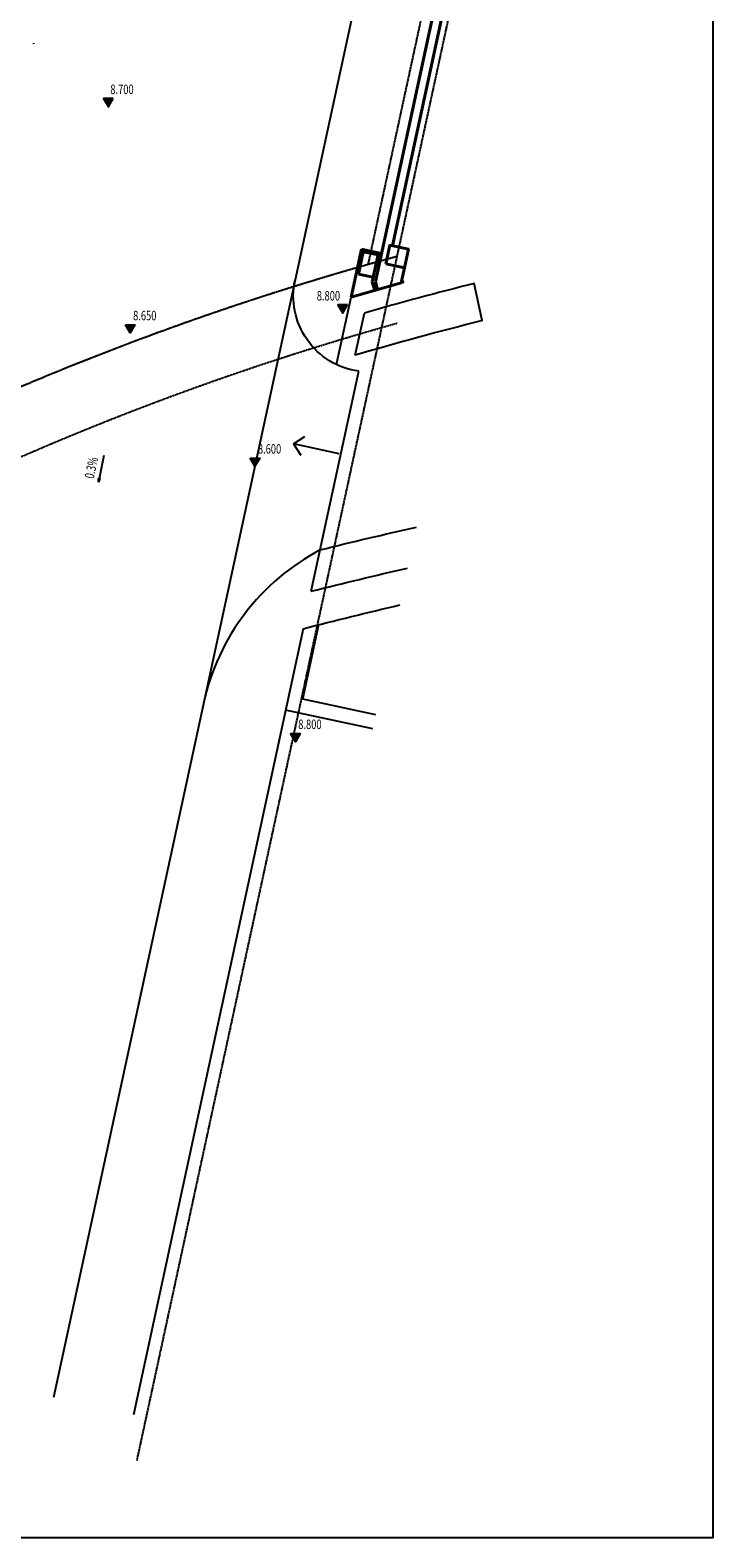
# Model space of a CAD drawing. Extents: x 339541 to 1650459, y -81983 to 215295.
# Drawn here: x 765140 to 783113, y -3851 to 35848 of the extents above; entities that cross this region are included whole.
import ezdxf
from ezdxf.enums import TextEntityAlignment as Align

# ---------------------------------------------------------------- set-up
doc = ezdxf.new("R2010")
doc.units = 0
doc.header["$LTSCALE"] = 10
doc.linetypes.add('DGN Style 2', pattern=[2.079226, 1.247536, -0.831691])
doc.linetypes.add('DOTE', pattern=[2.42, 2, -0.2, 0.02, -0.2])
doc.layers.get('0').update_dxf_attribs({"color": 253})
for name, color, linetype in [('A-WALL-BRIC', 2, 'Continuous'), ('A-轴网', 253, 'DOTE'), ('DOTE', 8, 'Continuous')]:
    doc.layers.add(name, color=color, linetype=linetype)
for name, color, linetype, lineweight in [('BEAM-REINDJ-TEXT', 253, 'Continuous', 25), ('层1', 253, 'Continuous', 0), ('层36', 253, 'Continuous', 0), ('层58', 253, 'Continuous', 0), ('层61', 253, 'Continuous', 0)]:
    doc.layers.add(name, color=color, linetype=linetype, lineweight=lineweight)
doc.styles.add('Style-ENGINEERING', font='ENGINEERING.shx')

# ---------------------------------------------------------------- blocks, each defined once
blk = doc.blocks.new('*U33')
at = {"layer": '层36', "linetype": 'Continuous', "lineweight": -3}
blk.add_line((0.367, 0.267), (0.116, -0.402), dxfattribs=at)
blk.add_lwpolyline([(0.116, -0.402), (0.137, -0.304), (0.165, -0.314), (0.116, -0.402)], dxfattribs=at)
at = {"layer": '层58', "linetype": 'Continuous', "lineweight": -3, "style": 'Style-ENGINEERING', "width": 0.720001}
blk.add_text('0.3%', height=0.25, rotation=68.9, dxfattribs=at).set_placement((0.107, -0.043), align=Align.CENTER)
blk = doc.blocks.new('*U34')
at = {"layer": '层58', "linetype": 'Continuous', "lineweight": -3}
h = blk.add_hatch(color=256, dxfattribs=at)
h.dxf.hatch_style = 2
h.paths.add_polyline_path([(-0.461, -0.137), (-0.211, -0.137), (-0.336, -0.354)])
blk.add_lwpolyline([(-0.461, -0.137), (-0.211, -0.137), (-0.336, -0.354)], close=True, dxfattribs=at)
at = {"layer": '层58', "linetype": 'Continuous', "lineweight": -3, "style": 'Style-ENGINEERING', "width": 0.720001}
blk.add_text('8.600', height=0.25, rotation=0.0003, dxfattribs=at).set_placement((0.047, -0.021), align=Align.CENTER)
blk = doc.blocks.new('*U35')
at = {"layer": '层58', "linetype": 'Continuous', "lineweight": -3, "extrusion": (0, 0, -1)}
h = blk.add_hatch(color=256, dxfattribs=at)
h.dxf.hatch_style = 2
h.paths.add_polyline_path([(0.46, -0.137), (0.21, -0.137), (0.335, -0.354)])
blk.add_lwpolyline([(0.46, -0.137), (0.21, -0.137), (0.335, -0.354)], close=True, dxfattribs=at)
at = {"layer": '层58', "linetype": 'Continuous', "lineweight": -3, "extrusion": (0, 0, -1), "style": 'Style-ENGINEERING', "width": 0.720001}
blk.add_text('8.800', height=0.25, rotation=0.0003, dxfattribs=at).set_placement((-0.041, -0.021), align=Align.CENTER)
blk = doc.blocks.new('*U41')
at = {"layer": '层58', "linetype": 'Continuous', "lineweight": -3}
h = blk.add_hatch(color=256, dxfattribs=at)
h.dxf.hatch_style = 2
h.paths.add_polyline_path([(-0.461, -0.137), (-0.211, -0.137), (-0.336, -0.354)])
blk.add_lwpolyline([(-0.461, -0.137), (-0.211, -0.137), (-0.336, -0.354)], close=True, dxfattribs=at)
at = {"layer": '层58', "linetype": 'Continuous', "lineweight": -3, "style": 'Style-ENGINEERING', "width": 0.720001}
blk.add_text('8.800', height=0.25, rotation=0.0003, dxfattribs=at).set_placement((0.047, -0.021), align=Align.CENTER)
blk = doc.blocks.new('*U51')
at = {"layer": '层58', "linetype": 'Continuous', "lineweight": -3}
h = blk.add_hatch(color=256, dxfattribs=at)
h.dxf.hatch_style = 2
h.paths.add_polyline_path([(-0.1989, -0.1373), (-0.4489, -0.1373), (-0.3239, -0.3539)])
blk.add_lwpolyline([(-0.1989, -0.1373), (-0.4489, -0.1373), (-0.3239, -0.3539)], close=True, dxfattribs=at)
at = {"layer": '层58', "linetype": 'Continuous', "lineweight": -3, "style": 'Style-ENGINEERING', "width": 0.719999}
blk.add_text('8.700', height=0.25, dxfattribs=at).set_placement((0.0353, -0.0211), align=Align.CENTER)
blk = doc.blocks.new('*U63')
at = {"layer": '层58', "linetype": 'Continuous', "lineweight": -3}
h = blk.add_hatch(color=256, dxfattribs=at)
h.dxf.hatch_style = 2
h.paths.add_polyline_path([(-0.461, -0.137), (-0.211, -0.137), (-0.336, -0.354)])
blk.add_lwpolyline([(-0.461, -0.137), (-0.211, -0.137), (-0.336, -0.354)], close=True, dxfattribs=at)
at = {"layer": '层58', "linetype": 'Continuous', "lineweight": -3, "style": 'Style-ENGINEERING', "width": 0.719999}
blk.add_text('8.650', height=0.25, rotation=-0.02, dxfattribs=at).set_placement((0.047, -0.021), align=Align.CENTER)

msp = doc.modelspace()

# ---------------------------------------------------------------- linework, layer by layer
at = {"layer": 'A-WALL-BRIC', "linetype": 'Continuous', "lineweight": 40}
for p, q in [((778186, 47538), (774229, 29222)), ((776792, 39951), (774679, 30171)), ((773862, 30084), (773589, 28819)), ((774390, 29970), (773862, 30084)), ((774312, 29987), (774146, 29220)), ((774994, 29592), (774907, 29192)), ((774908, 29196), (773589, 28819)), ((774146, 29220), (774210, 28997)), ((774229, 29222), (774287, 29019))]:
    msp.add_line(p, q, dxfattribs=at)
at = {"layer": 'A-轴网'}
for p, q in [((767953, -1816), (779529, 51767)), ((774041, 29677), (778812, 51763))]:
    msp.add_line(p, q, dxfattribs=at)
msp.add_arc((795186, -44962), 77576, 105.23332, 137.67824, dxfattribs=at)
at = {"layer": 'BEAM-REINDJ-TEXT', "linetype": 'Continuous', "lineweight": 40}
for points in [[(774505, 29697), (774994, 29592), (775100, 30080), (774611, 30186)], [(773782, 29426), (774173, 29342), (774299, 29928), (773908, 30013)]]:
    msp.add_lwpolyline(points, close=True, dxfattribs=at)
at = {"layer": 'DOTE'}
msp.add_line((765236, 35489), (765240, 35509), dxfattribs=at)
at = {"layer": '层1', "linetype": 'Continuous', "lineweight": -3}
for p, q in [((775843, 46537), (765756, -157)), ((777043, 28199), (776831, 29176)), ((773205, 27043), (773589, 28819)), ((773698, 27287), (773938, 28400)), ((772542, 21072), (773793, 26867)), ((772073, 24956), (772373, 25150)), ((773277, 24696), (772073, 24956)), ((772073, 24956), (772266, 24656)), ((772329, 20088), (767857, -611)), ((772317, 18235), (772741, 20194)), ((774163, 17447), (771866, 17944)), ((774244, 17819), (772317, 18235))]:
    msp.add_line(p, q, dxfattribs=at)
at = {"layer": '层1', "lineweight": -3}
msp.add_lwpolyline([(707256, 55713), (783113, 55713), (783113, -3851), (707256, -3851)], close=True, dxfattribs=at)
at = {"layer": '层1', "linetype": 'Continuous', "lineweight": -3}
msp.add_lwpolyline([(774919, 29195), (774967, 29209), (774954, 29257), (774906, 29244)], close=True, dxfattribs=at)
for centre, radius, start, end in [((795185, -44961), 76375, 103.90083, 106.15192), ((795185, -44961), 75375, 103.92223, 106.56269), ((775569, 16851), 6000, 117.7282, 167.81)]:
    msp.add_arc(centre, radius, start, end, dxfattribs=at)
at = {"layer": '层1', "linetype": 'DGN Style 2', "lineweight": -3}
msp.add_arc((795185, -44961), 75875, 105.58303, 116.76927, dxfattribs=at)
at = {"layer": '层1', "linetype": 'Continuous', "lineweight": -3, "extrusion": (0, 0, -1)}
for radius, start, end in [(104799, 75.99263, 77.41642), (103799, 75.7209, 77.16142), (102899, 75.47097, 76.92722)]:
    msp.add_arc((-798143, -79520), radius, start, end, dxfattribs=at)
at = {"layer": '层61', "linetype": 'Continuous', "lineweight": -3, "extrusion": (0, 0, -1)}
msp.add_arc((-774068, 28848), 2000, 277.8885, 12.19, dxfattribs=at)

# ---------------------------------------------------------------- block references
at = {"linetype": 'Continuous', "xscale": 1000, "yscale": 1000, "zscale": 1000}
for name, p in [('*U51', (767522, 34185)), ('*U63', (768110, 28229))]:
    msp.add_blockref(name, p, dxfattribs=at)
at = {"linetype": 'Continuous', "extrusion": (0, 0, -1), "xscale": 1000.000000000001, "yscale": 1000.000000000001, "zscale": 1000.000000000001, "rotation": 0.0202771576973869}
msp.add_blockref('*U35', (-773034, 28750), dxfattribs=at)
at = {"linetype": 'Continuous'}
for name, p, xscale, yscale, zscale, rotation in [('*U33', (766760, 24324), 1000, 1000, 1000, 8.909820692834), ('*U34', (771395, 24719), 1000.000000000001, 1000.000000000001, 1000.000000000001, 359.9797228423026), ('*U41', (772458, 17466), 1000.000000000001, 1000.000000000001, 1000.000000000001, 359.9797228423026)]:
    msp.add_blockref(name, p, dxfattribs=dict(at, xscale=xscale, yscale=yscale, zscale=zscale, rotation=rotation))

doc.saveas('drawing.dxf')
